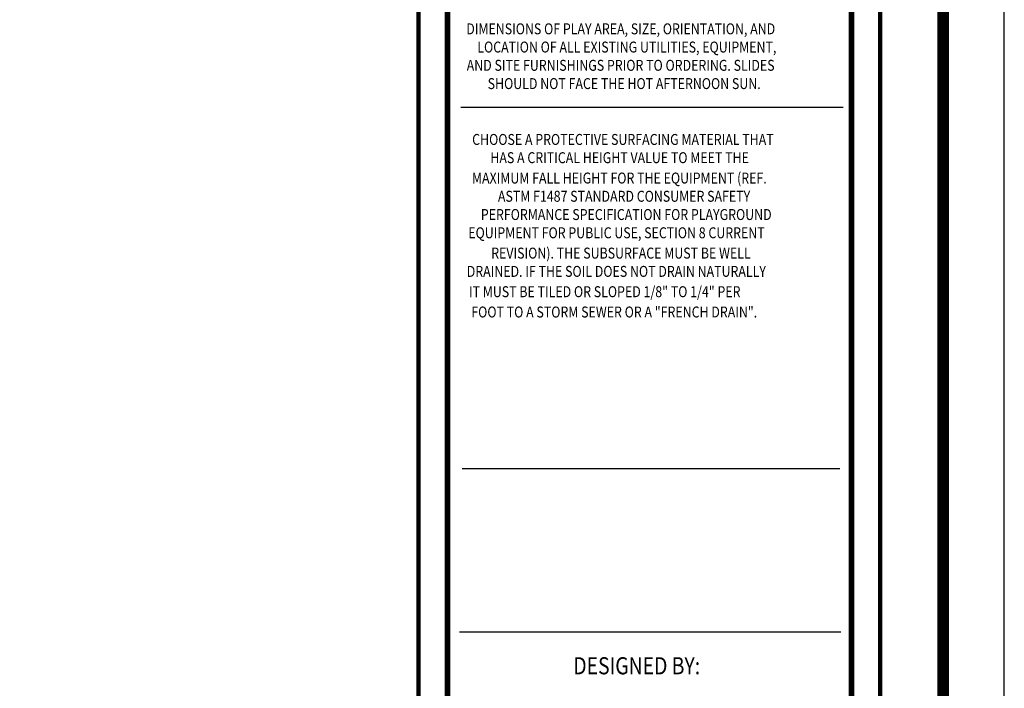
# Model space of a CAD drawing. Extents: x 0 to 910, y 0 to 607.
# Drawn here: x 685 to 910, y 153 to 305 of the extents above; entities that cross this region are included whole.
import ezdxf
from ezdxf.enums import TextEntityAlignment as Align

# ---------------------------------------------------------------- set-up
doc = ezdxf.new("R2010")
doc.units = 0
doc.header["$LTSCALE"] = 15
doc.header["$MEASUREMENT"] = 0
doc.layers.get('DEFPOINTS').update_dxf_attribs({"linetype": 'CONTINUOUS'})
for name, color, linetype in [('PHASE-1', 7, 'CONTINUOUS'), ('PLAY', 7, 'CONTINUOUS'), ('TITLEBLOCK', 7, 'CONTINUOUS')]:
    doc.layers.add(name, color=color, linetype=linetype)
doc.styles.add('ROMANS', font='Romans.shx', dxfattribs={"width": 0.83, "height": 4})
doc.styles.add('STYLE1', font='romanc', dxfattribs={"height": 5})

# ---------------------------------------------------------------- blocks, each defined once
blk = doc.blocks.new('titleone')
at = {"layer": 'TITLEBLOCK'}
for p, q in [((834.16, 246.26), (746.86, 246.26)), ((833.67, 126.5), (746.53, 126.5))]:
    blk.add_line(p, q, dxfattribs=at)
at = {"layer": 'TITLEBLOCK', "const_width": 1}
blk.add_lwpolyline([(842.67, 40.01), (0, 40.01, 0.414214), (-13.19, 26.83), (-13.19, 0, 0.414214), (0, -13.19), (717.34, -13.19), (829.49, -13.03, 0.414214), (842.67, 0.15), (842.67, 527.57, 0.414214), (829.49, 540.75), (750.37, 540.75, 0.414214), (737.19, 527.57), (737.19, 53.2, 0.478308), (748.85, 43.8), (842.67, 43.8)], format="xyb", dxfattribs=at)
at = {"layer": 'TITLEBLOCK', "const_width": 1.32}
blk.add_lwpolyline([(750.37, 49.85), (829.49, 49.85, 0.414214), (836.08, 56.45), (836.08, 527.57, 0.414214), (829.49, 534.16), (750.37, 534.16, 0.414214), (743.78, 527.57), (743.78, 56.45, 0.414214)], format="xyb", close=True, dxfattribs=at)
at = {"layer": 'TITLEBLOCK'}
blk.add_lwpolyline([(833.39, 163.75), (747.16, 163.75)], dxfattribs=at)
at = {"layer": 'PLAY', "style": 'ROMANS', "width": 0.83}
blk.add_attdef('YEARS', text='', height=2.93, dxfattribs=at).set_placement((799.06, 351.53), align=Align.MIDDLE)
blk.add_attdef('YR/MO', (806.59, 350.13), '', height=3, dxfattribs=at)
at = {"layer": 'TITLEBLOCK', "style": 'ROMANS', "width": 0.83}
for s, height, p in [('DIMENSIONS OF PLAY AREA, SIZE, ORIENTATION, AND', 2.5, (748.09, 263)), ('LOCATION OF ALL EXISTING UTILITIES, EQUIPMENT,', 2.5, (750.61, 258.84)), ('AND SITE FURNISHINGS PRIOR TO ORDERING. SLIDES', 2.5, (748.19, 254.67)), ('SHOULD NOT FACE THE HOT AFTERNOON SUN.', 2.5, (752.98, 250.5)), ('CHOOSE A PROTECTIVE SURFACING MATERIAL THAT', 2.5, (749.44, 237.74)), ('HAS A CRITICAL HEIGHT VALUE TO MEET THE', 2.5, (753.59, 233.58)), ('MAXIMUM FALL HEIGHT FOR THE EQUIPMENT (REF.', 2.5, (749.39, 228.93)), ('ASTM F1487 STANDARD CONSUMER SAFETY', 2.5, (755.32, 224.77)), ('PERFORMANCE SPECIFICATION FOR PLAYGROUND', 2.5, (751.42, 220.6)), ('EQUIPMENT FOR PUBLIC USE, SECTION 8 CURRENT', 2.5, (748.55, 216.43)), ('REVISION). THE SUBSURFACE MUST BE WELL', 2.5, (753.79, 211.79)), ('DRAINED. IF THE SOIL DOES NOT DRAIN NATURALLY', 2.5, (748.2, 207.62)), ('IT MUST BE TILED OR SLOPED 1/8" TO 1/4" PER', 2.5, (748.7, 202.98)), ('FOOT TO A STORM SEWER OR A "FRENCH DRAIN".', 2.5, (749.24, 198.34)), ('DESIGNED BY:', 3.91, (772.54, 116.86))]:
    blk.add_text(s, height=height, dxfattribs=at).set_placement(p)
at = {"layer": 'TITLEBLOCK', "style": 'ROMANS'}
for tag, p, height, width in [('INTLS', (783.62, 109.09), 3.88, 0.825), ('COPYRIGHT_DATE', (787.97, 102.35), 2.86, 0.83)]:
    blk.add_attdef(tag, p, '', height=height, dxfattribs=dict(at, width=width))
at = {"layer": 'TITLEBLOCK', "style": 'ROMANS', "width": 0.83}
for tag, p in [('DATE', (754.26, 77.86)), ('DWG', (788.42, 77.65)), ('INITIALS', (826.36, 77.36)), ('DATE', (754.42, 70.19)), ('DWG', (788.42, 69.98)), ('INITIALS', (826.36, 69.69)), ('DATE', (754.42, 62.61)), ('DWG', (788.42, 62.4)), ('INITIALS', (826.36, 62.12))]:
    blk.add_attdef(tag, text='', height=3.2, dxfattribs=at).set_placement(p, align=Align.MIDDLE)
at = {"layer": 'TITLEBLOCK', "style": 'STYLE1', "flags": 4}
for tag, height, p in [('PROJ1', 5.86, (394.92, 23.89)), ('REP1', 5.88, (554.95, 23.94)), ('SYS', 4.89, (676.83, 22.22)), ('PROJ2', 5.86, (394.92, 13.52)), ('REP2', 5.88, (554.95, 13.71)), ('LOCATION', 4.89, (394.92, 3.84)), ('REPCONTACT', 5.22, (554.95, 4.37)), ('NUMBER', 4.89, (676.03, -2.17))]:
    blk.add_attdef(tag, text='', height=height, dxfattribs=at).set_placement(p, align=Align.MIDDLE)

msp = doc.modelspace()

# ---------------------------------------------------------------- linework, layer by layer
at = {"layer": 'DEFPOINTS'}
msp.add_lwpolyline([(0, 0), (910, 0), (910, 607), (0, 607)], close=True, dxfattribs=at)
at = {"layer": 'PHASE-1', "const_width": 2.64}
msp.add_lwpolyline([(39, 12.63), (869.68, 12.63, 0.414214), (896.05, 39), (896.05, 566.41, 0.414214), (869.68, 592.79), (39, 592.79, 0.414214), (12.63, 566.41), (12.63, 39, 0.414214)], format="xyb", close=True, dxfattribs=at)

# ---------------------------------------------------------------- block references
at = {"layer": 'TITLEBLOCK'}
msp.add_blockref('titleone', (39, 39), dxfattribs=at)

doc.saveas('drawing.dxf')
